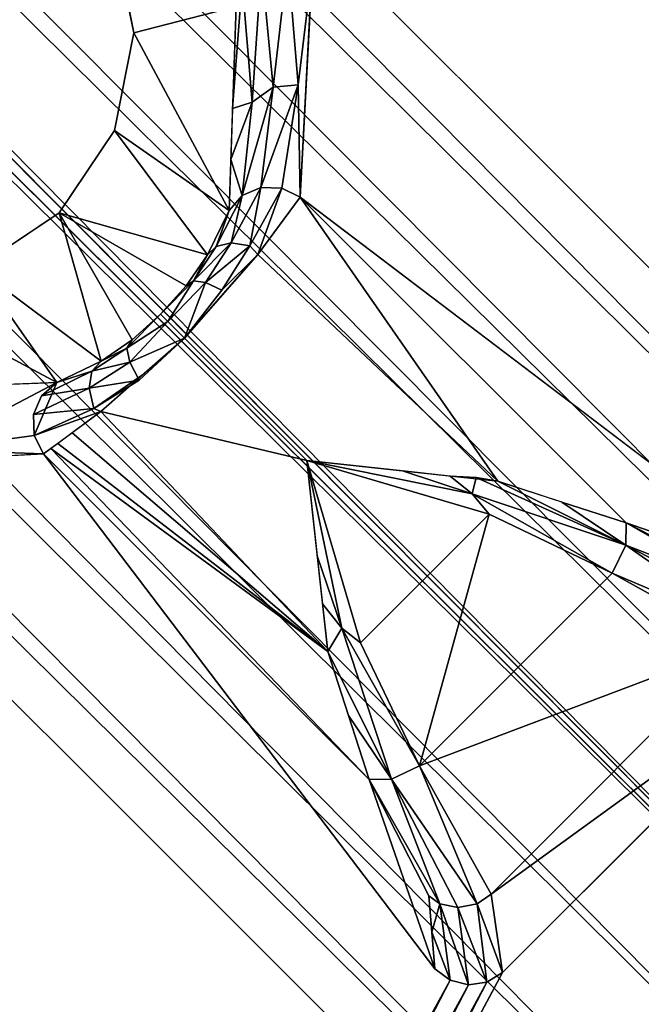
# Model space of a CAD drawing. Units: inches. Extents: x -36 to 36, y -18 to 18.
# Drawn here: x 15.6 to 16, y 1.3 to 2 of the extents above; entities that cross this region are included whole.
import ezdxf

# ---------------------------------------------------------------- set-up
doc = ezdxf.new("R2010")
doc.units = ezdxf.units.IN
doc.header["$MEASUREMENT"] = 0
doc.layers.add('TABLE-BASE', color=6, linetype='Continuous')
doc.layers.add('TABLE-TOPVEN', color=6, linetype='Continuous')

msp = doc.modelspace()

# ---------------------------------------------------------------- linework, layer by layer
at = {"layer": 'TABLE-BASE'}
for points, invisible_edges in [([(11.01907, 6.48098, 27.31583), (11.01907, 6.48098, 27.31583), (11.03525, 6.49095, 27.31522), (16.55011, 0.94989, 25.01485)], 9), ([(11.00908, 6.46483, 27.31523), (11.00908, 6.46483, 27.31523), (11.01907, 6.48098, 27.31583), (16.55011, 0.94989, 25.01485)], 4), ([(16.94615, 1.60686, 27.13207), (16.94615, 1.60686, 27.13207), (16.80864, 1.37832, 26.14711), (12.05664, 5.78487, 27.14051)], 2), ([(11.71513, 5.44336, 27.14051), (11.71513, 5.44336, 27.14051), (16.12169, 0.69137, 26.14709), (15.89314, 0.55385, 27.13207)], 4), ([(16.7568, 1.78182, 27.50599), (16.7568, 1.78182, 27.50599), (16.58594, 2.64156, 27.50599), (15.66402, 2.71493, 27.50599)], 4), ([(16.57496, 1.79388, 27.44233), (16.57496, 1.79388, 27.44233), (15.95145, 2.33962, 27.4576), (15.97511, 2.30924, 27.44642)], 9), ([(16.57496, 1.79388, 27.44233), (16.57496, 1.79388, 27.44233), (15.97511, 2.30924, 27.44642), (15.9809, 2.29368, 27.43095)], 2), ([(15.98115, 2.28536, 27.41332), (15.98115, 2.28536, 27.41332), (15.83198, 1.9858, 26.19784), (16.5466, 1.79321, 27.38676)], 15), ([(16.5466, 1.79321, 27.38676), (16.5466, 1.79321, 27.38676), (16.55518, 1.79518, 27.41325), (15.98115, 2.28536, 27.41332)], 9), ([(15.55546, 2.10704, 27.50599), (15.55546, 2.10704, 27.50599), (15.49327, 2.09467, 27.50599), (15.70559, 1.88236, 27.50599)], 13), ([(15.71796, 1.94454, 27.50599), (15.71796, 1.94454, 27.50599), (15.70559, 2.00673, 27.50599), (15.55546, 2.10704, 27.50599)], 13), ([(15.55546, 2.10704, 27.50599), (15.55546, 2.10704, 27.50599), (15.70559, 1.88236, 27.50599), (15.71796, 1.94454, 27.50599)], 11), ([(15.61764, 1.79441, 27.50599), (15.61764, 1.79441, 27.50599), (15.70559, 1.88236, 27.50599), (15.49327, 2.09467, 27.50599)], 15), ([(15.82432, 1.8396, 25.76302), (15.82432, 1.8396, 25.76302), (16.15317, 1.58977, 25.85119), (15.83198, 1.9858, 26.19784)], 4), ([(15.83198, 1.9858, 26.19784), (15.83198, 1.9858, 26.19784), (16.15317, 1.58977, 25.85119), (16.5466, 1.79321, 27.38676)], 15), ([(15.67036, 1.82964, 27.50599), (15.67036, 1.82964, 27.50599), (15.70559, 1.88236, 27.50599), (15.61764, 1.79441, 27.50599)], 4), ([(15.71818, 0.7432, 27.50599), (15.71818, 0.7432, 27.50599), (14.78507, 1.83598, 27.50599), (14.85844, 0.91406, 27.50599)], 4), ([(15.75136, 1.78311, 25.70265), (15.75136, 1.78311, 25.70265), (15.67036, 1.82964, 27.50599), (15.73512, 1.76488, 25.69803)], 4), ([(15.71689, 1.74864, 25.70265), (15.71689, 1.74864, 25.70265), (15.73512, 1.76488, 25.69803), (15.67036, 1.82964, 27.50599)], 4), ([(15.75032, 1.74968, 25.67077), (15.75032, 1.74968, 25.67077), (15.82845, 1.67155, 25.63827), (15.79728, 1.80311, 25.69536)], 4), ([(15.7738, 1.77639, 25.68307), (15.7738, 1.77639, 25.68307), (15.79728, 1.80311, 25.69536), (15.77419, 1.78033, 25.67877)], 9), ([(15.79728, 1.80311, 25.69536), (15.79728, 1.80311, 25.69536), (15.82845, 1.67155, 25.63827), (15.95045, 1.6582, 25.63793)], 2), ([(15.75032, 1.74968, 25.67077), (15.75032, 1.74968, 25.67077), (15.7738, 1.77639, 25.68307), (15.77419, 1.78033, 25.67877)], 4), ([(15.75032, 1.74968, 25.67077), (15.75032, 1.74968, 25.67077), (15.72136, 1.7229, 25.67788), (15.72361, 1.7262, 25.68307)], 4), ([(16.54891, 1.75003, 27.39189), (16.54891, 1.75003, 27.39189), (15.74997, 0.95109, 27.39189), (15.74735, 0.94315, 27.41325)], 2), ([(15.74997, 0.95109, 27.39189), (15.74997, 0.95109, 27.39189), (16.54891, 1.75003, 27.39189), (15.9534, 1.34452, 25.85632)], 15), ([(16.15548, 1.5466, 25.85632), (16.15548, 1.5466, 25.85632), (15.9534, 1.34452, 25.85632), (16.54891, 1.75003, 27.39189)], 4), ([(15.72361, 1.7262, 25.68307), (15.72361, 1.7262, 25.68307), (15.72136, 1.7229, 25.67788), (15.69259, 1.70473, 25.69827)], 2), ([(15.65405, 1.70079, 25.76338), (15.65405, 1.70079, 25.76338), (15.66887, 1.72121, 25.76924), (15.65449, 1.68755, 25.76238)], 2), ([(15.65405, 1.70079, 25.76338), (15.65405, 1.70079, 25.76338), (15.65918, 1.7128, 25.76583), (15.66887, 1.72121, 25.76924)], 9), ([(15.5142, 1.66802, 26.19784), (15.5142, 1.66802, 26.19784), (15.91023, 1.34683, 25.85119), (15.6604, 1.67568, 25.76301)], 2), ([(15.70679, 0.9534, 27.38676), (15.70679, 0.9534, 27.38676), (15.5142, 1.66802, 26.19784), (15.21464, 1.51885, 27.41332)], 6), ([(15.70679, 0.9534, 27.38676), (15.70679, 0.9534, 27.38676), (15.91023, 1.34683, 25.85119), (15.5142, 1.66802, 26.19784)], 15), ([(15.93657, 1.66065, 25.63515), (15.93657, 1.66065, 25.63515), (15.9352, 1.65987, 25.63797), (15.91995, 1.66154, 25.63801)], 2), ([(15.95045, 1.6582, 25.63793), (15.95045, 1.6582, 25.63793), (15.9352, 1.65987, 25.63797), (15.93657, 1.66065, 25.63515)], 4), ([(15.16038, 1.54855, 27.4576), (15.16038, 1.54855, 27.4576), (15.70612, 0.92504, 27.44233), (15.19076, 1.52489, 27.44642)], 4), ([(15.70612, 0.92504, 27.44233), (15.70612, 0.92504, 27.44233), (15.20632, 1.5191, 27.43095), (15.19076, 1.52489, 27.44642)], 9), ([(15.70679, 0.9534, 27.38676), (15.70679, 0.9534, 27.38676), (15.91991, 1.33961, 25.85062), (15.91023, 1.34683, 25.85119)], 9), ([(15.9534, 1.34452, 25.85632), (15.9534, 1.34452, 25.85632), (15.73998, 0.94492, 27.38898), (15.74997, 0.95109, 27.39189)], 9)]:
    msp.add_3dface(points, dxfattribs=dict(at, invisible_edges=invisible_edges))
for points in [[(11.03525, 6.49095, 27.31522), (11.03525, 6.49095, 27.31522), (11.06375, 6.49459, 27.3128), (16.55011, 0.94989, 25.01485)], [(16.55011, 0.94989, 25.01485), (16.55011, 0.94989, 25.01485), (11.06375, 6.49459, 27.3128), (16.6068, 1.00639, 25.02796)], [(11.06375, 6.49459, 27.3128), (11.06375, 6.49459, 27.3128), (11.18957, 6.45439, 27.2965), (16.6068, 1.00639, 25.02796)], [(11.00908, 6.46483, 27.31523), (11.00908, 6.46483, 27.31523), (16.55011, 0.94989, 25.01485), (11.0054, 6.43638, 27.31281)], [(11.4708, 6.27662, 27.25078), (11.4708, 6.27662, 27.25078), (16.65614, 1.0579, 25.06628), (11.18957, 6.45439, 27.2965)], [(16.6068, 1.00639, 25.02796), (16.6068, 1.00639, 25.02796), (11.18957, 6.45439, 27.2965), (16.65614, 1.0579, 25.06628)], [(16.49361, 0.8932, 25.02796), (16.49361, 0.8932, 25.02796), (11.0054, 6.43638, 27.31281), (16.55011, 0.94989, 25.01485)], [(11.04552, 6.31061, 27.29652), (11.04552, 6.31061, 27.29652), (11.0054, 6.43638, 27.31281), (16.49361, 0.8932, 25.02796)], [(11.22327, 6.02935, 27.2508), (11.22327, 6.02935, 27.2508), (11.04552, 6.31061, 27.29652), (16.4421, 0.84386, 25.06628)], [(16.49361, 0.8932, 25.02796), (16.49361, 0.8932, 25.02796), (16.4421, 0.84386, 25.06628), (11.04552, 6.31061, 27.29652)], [(11.4708, 6.27662, 27.25078), (11.4708, 6.27662, 27.25078), (16.68968, 1.10314, 25.12759), (16.65614, 1.0579, 25.06628)], [(11.4708, 6.27662, 27.25078), (11.4708, 6.27662, 27.25078), (12.05664, 5.78487, 27.14051), (16.68968, 1.10314, 25.12759)], [(11.71513, 5.44336, 27.14051), (11.71513, 5.44336, 27.14051), (11.22327, 6.02935, 27.2508), (16.39686, 0.81032, 25.12759)], [(16.4421, 0.84386, 25.06628), (16.4421, 0.84386, 25.06628), (16.39686, 0.81032, 25.12759), (11.22327, 6.02935, 27.2508)], [(17.06596, 1.82514, 27.32599), (17.06596, 1.82514, 27.32599), (12.16127, 5.9074, 27.31271), (12.21348, 5.96855, 27.32599)], [(12.16127, 5.9074, 27.31271), (12.16127, 5.9074, 27.31271), (17.0259, 1.75271, 27.31247), (12.1146, 5.85275, 27.27427)], [(17.06596, 1.82514, 27.32599), (17.06596, 1.82514, 27.32599), (17.0259, 1.75271, 27.31247), (12.16127, 5.9074, 27.31271)], [(16.99045, 1.68829, 27.27363), (16.99045, 1.68829, 27.27363), (12.07845, 5.81041, 27.21476), (12.1146, 5.85275, 27.27427)], [(17.0259, 1.75271, 27.31247), (17.0259, 1.75271, 27.31247), (16.99045, 1.68829, 27.27363), (12.1146, 5.85275, 27.27427)], [(12.07845, 5.81041, 27.21476), (12.07845, 5.81041, 27.21476), (16.9633, 1.63875, 27.21407), (12.05664, 5.78487, 27.14051)], [(16.9633, 1.63875, 27.21407), (16.9633, 1.63875, 27.21407), (12.07845, 5.81041, 27.21476), (16.99045, 1.68829, 27.27363)], [(16.69892, 1.14259, 25.20927), (16.69892, 1.14259, 25.20927), (12.05664, 5.78487, 27.14051), (16.80864, 1.37832, 26.14711)], [(16.9633, 1.63875, 27.21407), (16.9633, 1.63875, 27.21407), (16.94707, 1.60904, 27.14051), (12.05664, 5.78487, 27.14051)], [(16.69892, 1.14259, 25.20927), (16.69892, 1.14259, 25.20927), (16.68968, 1.10314, 25.12759), (12.05664, 5.78487, 27.14051)], [(12.05664, 5.78487, 27.14051), (12.05664, 5.78487, 27.14051), (16.94707, 1.60904, 27.14051), (16.94615, 1.60686, 27.13207)], [(12.33621, 5.45635, 27.48013), (12.33621, 5.45635, 27.48013), (16.7568, 1.78182, 27.50599), (12.38565, 5.51425, 27.50599)], [(15.94762, 2.34289, 27.4576), (15.94762, 2.34289, 27.4576), (16.61308, 1.79135, 27.47162), (12.33621, 5.45635, 27.48013)], [(16.61308, 1.79135, 27.47162), (16.61308, 1.79135, 27.47162), (16.7568, 1.78182, 27.50599), (12.33621, 5.45635, 27.48013)], [(11.68959, 5.42155, 27.21476), (11.68959, 5.42155, 27.21476), (11.71513, 5.44336, 27.14051), (15.86125, 0.5367, 27.21407)], [(16.12169, 0.69137, 26.14709), (16.12169, 0.69137, 26.14709), (11.71513, 5.44336, 27.14051), (16.35741, 0.80108, 25.20927)], [(15.86125, 0.5367, 27.21407), (15.86125, 0.5367, 27.21407), (11.71513, 5.44336, 27.14051), (15.89096, 0.55293, 27.14051)], [(16.35741, 0.80108, 25.20927), (16.35741, 0.80108, 25.20927), (11.71513, 5.44336, 27.14051), (16.39686, 0.81032, 25.12759)], [(15.89314, 0.55385, 27.13207), (15.89314, 0.55385, 27.13207), (15.89096, 0.55293, 27.14051), (11.71513, 5.44336, 27.14051)], [(11.68959, 5.42155, 27.21476), (11.68959, 5.42155, 27.21476), (15.81171, 0.50955, 27.27363), (11.64725, 5.3854, 27.27427)], [(11.68959, 5.42155, 27.21476), (11.68959, 5.42155, 27.21476), (15.86125, 0.5367, 27.21407), (15.81171, 0.50955, 27.27363)], [(11.5926, 5.33873, 27.31271), (11.5926, 5.33873, 27.31271), (11.64725, 5.3854, 27.27427), (15.74729, 0.4741, 27.31247)], [(11.64725, 5.3854, 27.27427), (11.64725, 5.3854, 27.27427), (15.81171, 0.50955, 27.27363), (15.74729, 0.4741, 27.31247)], [(11.5926, 5.33873, 27.31271), (11.5926, 5.33873, 27.31271), (15.67486, 0.43404, 27.32599), (11.53145, 5.28652, 27.32599)], [(15.67486, 0.43404, 27.32599), (15.67486, 0.43404, 27.32599), (11.5926, 5.33873, 27.31271), (15.74729, 0.4741, 27.31247)], [(12.04365, 5.16379, 27.48013), (12.04365, 5.16379, 27.48013), (11.98575, 5.11435, 27.50599), (15.71818, 0.7432, 27.50599)], [(15.70865, 0.88692, 27.47162), (15.70865, 0.88692, 27.47162), (15.15711, 1.55238, 27.4576), (12.04365, 5.16379, 27.48013)], [(15.71818, 0.7432, 27.50599), (15.71818, 0.7432, 27.50599), (15.70865, 0.88692, 27.47162), (12.04365, 5.16379, 27.48013)], [(15.94762, 2.34289, 27.4576), (15.94762, 2.34289, 27.4576), (15.95145, 2.33962, 27.4576), (16.61308, 1.79135, 27.47162)], [(16.61308, 1.79135, 27.47162), (16.61308, 1.79135, 27.47162), (15.95145, 2.33962, 27.4576), (16.57496, 1.79388, 27.44233)], [(16.55518, 1.79518, 27.41325), (16.55518, 1.79518, 27.41325), (16.57496, 1.79388, 27.44233), (15.9809, 2.29368, 27.43095)], [(15.9809, 2.29368, 27.43095), (15.9809, 2.29368, 27.43095), (15.98115, 2.28536, 27.41332), (16.55518, 1.79518, 27.41325)], [(15.70559, 2.00673, 27.50599), (15.70559, 2.00673, 27.50599), (15.71796, 1.94454, 27.50599), (15.78328, 1.96153, 26.20407)], [(15.78729, 1.97688, 26.19793), (15.78729, 1.97688, 26.19793), (15.79368, 1.90036, 25.98292), (15.79962, 1.98801, 26.19425)], [(15.80688, 1.9099, 25.97945), (15.80688, 1.9099, 25.97945), (15.79962, 1.98801, 26.19425), (15.79368, 1.90036, 25.98292)], [(15.80688, 1.9099, 25.97945), (15.80688, 1.9099, 25.97945), (15.8163, 1.99134, 26.19422), (15.79962, 1.98801, 26.19425)], [(15.8163, 1.99134, 26.19422), (15.8163, 1.99134, 26.19422), (15.80688, 1.9099, 25.97945), (15.82302, 1.91133, 25.97857)], [(15.82302, 1.91133, 25.97857), (15.82302, 1.91133, 25.97857), (15.83198, 1.9858, 26.19784), (15.8163, 1.99134, 26.19422)], [(15.83198, 1.9858, 26.19784), (15.83198, 1.9858, 26.19784), (15.82302, 1.91133, 25.97857), (15.82432, 1.8396, 25.76302)], [(15.79368, 1.90036, 25.98292), (15.79368, 1.90036, 25.98292), (15.78729, 1.97688, 26.19793), (15.78103, 1.89633, 25.98666)], [(15.78328, 1.96153, 26.20407), (15.78328, 1.96153, 26.20407), (15.78103, 1.89633, 25.98666), (15.78729, 1.97688, 26.19793)], [(15.78328, 1.96153, 26.20407), (15.78328, 1.96153, 26.20407), (15.71796, 1.94454, 27.50599), (15.77879, 1.83113, 25.76924)], [(15.77879, 1.83113, 25.76924), (15.77879, 1.83113, 25.76924), (15.71796, 1.94454, 27.50599), (15.70559, 1.88236, 27.50599)], [(15.79368, 1.90036, 25.98292), (15.79368, 1.90036, 25.98292), (15.7872, 1.84082, 25.76583), (15.80688, 1.9099, 25.97945)], [(15.79921, 1.84595, 25.76338), (15.79921, 1.84595, 25.76338), (15.80688, 1.9099, 25.97945), (15.7872, 1.84082, 25.76583)], [(15.82302, 1.91133, 25.97857), (15.82302, 1.91133, 25.97857), (15.79921, 1.84595, 25.76338), (15.81245, 1.84551, 25.76238)], [(15.80688, 1.9099, 25.97945), (15.80688, 1.9099, 25.97945), (15.79921, 1.84595, 25.76338), (15.82302, 1.91133, 25.97857)], [(15.82302, 1.91133, 25.97857), (15.82302, 1.91133, 25.97857), (15.81245, 1.84551, 25.76238), (15.82432, 1.8396, 25.76302)], [(15.77991, 1.86373, 25.87795), (15.77991, 1.86373, 25.87795), (15.7872, 1.84082, 25.76583), (15.79368, 1.90036, 25.98292)], [(15.79368, 1.90036, 25.98292), (15.79368, 1.90036, 25.98292), (15.78103, 1.89633, 25.98666), (15.77991, 1.86373, 25.87795)], [(15.70559, 1.88236, 27.50599), (15.70559, 1.88236, 27.50599), (15.67036, 1.82964, 27.50599), (15.76514, 1.80279, 25.71738)], [(15.70559, 1.88236, 27.50599), (15.70559, 1.88236, 27.50599), (15.76514, 1.80279, 25.71738), (15.77879, 1.83113, 25.76924)], [(15.77879, 1.83113, 25.76924), (15.77879, 1.83113, 25.76924), (15.7872, 1.84082, 25.76583), (15.77991, 1.86373, 25.87795)], [(15.79921, 1.84595, 25.76338), (15.79921, 1.84595, 25.76338), (15.7872, 1.84082, 25.76583), (15.78012, 1.81048, 25.70429)], [(15.79202, 1.8085, 25.6989), (15.79202, 1.8085, 25.6989), (15.79921, 1.84595, 25.76338), (15.78012, 1.81048, 25.70429)], [(15.81245, 1.84551, 25.76238), (15.81245, 1.84551, 25.76238), (15.79921, 1.84595, 25.76338), (15.79202, 1.8085, 25.6989)], [(15.79728, 1.80311, 25.69536), (15.79728, 1.80311, 25.69536), (15.81245, 1.84551, 25.76238), (15.79202, 1.8085, 25.6989)], [(15.79728, 1.80311, 25.69536), (15.79728, 1.80311, 25.69536), (15.82432, 1.8396, 25.76302), (15.81245, 1.84551, 25.76238)], [(15.77065, 1.80825, 25.71251), (15.77065, 1.80825, 25.71251), (15.7872, 1.84082, 25.76583), (15.77879, 1.83113, 25.76924)], [(15.77065, 1.80825, 25.71251), (15.77065, 1.80825, 25.71251), (15.78012, 1.81048, 25.70429), (15.7872, 1.84082, 25.76583)], [(15.82432, 1.8396, 25.76302), (15.82432, 1.8396, 25.76302), (15.79728, 1.80311, 25.69536), (15.95045, 1.6582, 25.63793)], [(15.82432, 1.8396, 25.76302), (15.82432, 1.8396, 25.76302), (16.03226, 1.63167, 25.67652), (16.15317, 1.58977, 25.85119)], [(15.82432, 1.8396, 25.76302), (15.82432, 1.8396, 25.76302), (15.95045, 1.6582, 25.63793), (16.03226, 1.63167, 25.67652)], [(15.77879, 1.83113, 25.76924), (15.77879, 1.83113, 25.76924), (15.76514, 1.80279, 25.71738), (15.77065, 1.80825, 25.71251)], [(15.67036, 1.82964, 27.50599), (15.67036, 1.82964, 27.50599), (15.61764, 1.79441, 27.50599), (15.69721, 1.73486, 25.71738)], [(15.67036, 1.82964, 27.50599), (15.67036, 1.82964, 27.50599), (15.69721, 1.73486, 25.71738), (15.71689, 1.74864, 25.70265)], [(15.76514, 1.80279, 25.71738), (15.76514, 1.80279, 25.71738), (15.67036, 1.82964, 27.50599), (15.75136, 1.78311, 25.70265)], [(15.76386, 1.78515, 25.68544), (15.76386, 1.78515, 25.68544), (15.78012, 1.81048, 25.70429), (15.75612, 1.78631, 25.6955)], [(15.75612, 1.78631, 25.6955), (15.75612, 1.78631, 25.6955), (15.78012, 1.81048, 25.70429), (15.77065, 1.80825, 25.71251)], [(15.77065, 1.80825, 25.71251), (15.77065, 1.80825, 25.71251), (15.76514, 1.80279, 25.71738), (15.75612, 1.78631, 25.6955)], [(15.78012, 1.81048, 25.70429), (15.78012, 1.81048, 25.70429), (15.76386, 1.78515, 25.68544), (15.79202, 1.8085, 25.6989)], [(15.77419, 1.78033, 25.67877), (15.77419, 1.78033, 25.67877), (15.79202, 1.8085, 25.6989), (15.76386, 1.78515, 25.68544)], [(15.77419, 1.78033, 25.67877), (15.77419, 1.78033, 25.67877), (15.79728, 1.80311, 25.69536), (15.79202, 1.8085, 25.6989)], [(15.75612, 1.78631, 25.6955), (15.75612, 1.78631, 25.6955), (15.76514, 1.80279, 25.71738), (15.75136, 1.78311, 25.70265)], [(15.66887, 1.72121, 25.76924), (15.66887, 1.72121, 25.76924), (15.61764, 1.79441, 27.50599), (15.55546, 1.78204, 27.50599)], [(15.66887, 1.72121, 25.76924), (15.66887, 1.72121, 25.76924), (15.69721, 1.73486, 25.71738), (15.61764, 1.79441, 27.50599)], [(15.73965, 1.76035, 25.68097), (15.73965, 1.76035, 25.68097), (15.75612, 1.78631, 25.6955), (15.73512, 1.76488, 25.69803)], [(15.75136, 1.78311, 25.70265), (15.75136, 1.78311, 25.70265), (15.73512, 1.76488, 25.69803), (15.75612, 1.78631, 25.6955)], [(15.76386, 1.78515, 25.68544), (15.76386, 1.78515, 25.68544), (15.75612, 1.78631, 25.6955), (15.73965, 1.76035, 25.68097)], [(15.53847, 1.71672, 26.20407), (15.53847, 1.71672, 26.20407), (15.66887, 1.72121, 25.76924), (15.55546, 1.78204, 27.50599)], [(15.71818, 0.7432, 27.50599), (15.71818, 0.7432, 27.50599), (16.7568, 1.78182, 27.50599), (15.73897, 0.88573, 27.47162)], [(15.73897, 0.88573, 27.47162), (15.73897, 0.88573, 27.47162), (16.7568, 1.78182, 27.50599), (16.61427, 1.76103, 27.47162)], [(15.76386, 1.78515, 25.68544), (15.76386, 1.78515, 25.68544), (15.73965, 1.76035, 25.68097), (15.75032, 1.74968, 25.67077)], [(15.76386, 1.78515, 25.68544), (15.76386, 1.78515, 25.68544), (15.75032, 1.74968, 25.67077), (15.77419, 1.78033, 25.67877)], [(15.71358, 1.7433, 25.69457), (15.71358, 1.7433, 25.69457), (15.73965, 1.76035, 25.68097), (15.73512, 1.76488, 25.69803)], [(15.73512, 1.76488, 25.69803), (15.73512, 1.76488, 25.69803), (15.71689, 1.74864, 25.70265), (15.71358, 1.7433, 25.69457)], [(16.57647, 1.75552, 27.44233), (16.57647, 1.75552, 27.44233), (15.73897, 0.88573, 27.47162), (16.61427, 1.76103, 27.47162)], [(15.71539, 1.73436, 25.68395), (15.71539, 1.73436, 25.68395), (15.73965, 1.76035, 25.68097), (15.71358, 1.7433, 25.69457)], [(15.73965, 1.76035, 25.68097), (15.73965, 1.76035, 25.68097), (15.71539, 1.73436, 25.68395), (15.75032, 1.74968, 25.67077)], [(15.74448, 0.92353, 27.44233), (15.74448, 0.92353, 27.44233), (15.73897, 0.88573, 27.47162), (16.57647, 1.75552, 27.44233)], [(15.74448, 0.92353, 27.44233), (15.74448, 0.92353, 27.44233), (16.57647, 1.75552, 27.44233), (16.55685, 1.75265, 27.41325)], [(15.82845, 1.67155, 25.63827), (15.82845, 1.67155, 25.63827), (15.75032, 1.74968, 25.67077), (15.69689, 1.70272, 25.69536)], [(15.71358, 1.7433, 25.69457), (15.71358, 1.7433, 25.69457), (15.71689, 1.74864, 25.70265), (15.69721, 1.73486, 25.71738)], [(15.72136, 1.7229, 25.67788), (15.72136, 1.7229, 25.67788), (15.75032, 1.74968, 25.67077), (15.71539, 1.73436, 25.68395)], [(16.55685, 1.75265, 27.41325), (16.55685, 1.75265, 27.41325), (15.74735, 0.94315, 27.41325), (15.74448, 0.92353, 27.44233)], [(15.74735, 0.94315, 27.41325), (15.74735, 0.94315, 27.41325), (16.55685, 1.75265, 27.41325), (16.54891, 1.75003, 27.39189)], [(15.71539, 1.73436, 25.68395), (15.71539, 1.73436, 25.68395), (15.71358, 1.7433, 25.69457), (15.69131, 1.72861, 25.71183)], [(15.71358, 1.7433, 25.69457), (15.71358, 1.7433, 25.69457), (15.69721, 1.73486, 25.71738), (15.69131, 1.72861, 25.71183)], [(15.69721, 1.73486, 25.71738), (15.69721, 1.73486, 25.71738), (15.66887, 1.72121, 25.76924), (15.69131, 1.72861, 25.71183)], [(15.68944, 1.71778, 25.70316), (15.68944, 1.71778, 25.70316), (15.72136, 1.7229, 25.67788), (15.71539, 1.73436, 25.68395)], [(15.68944, 1.71778, 25.70316), (15.68944, 1.71778, 25.70316), (15.71539, 1.73436, 25.68395), (15.69131, 1.72861, 25.71183)], [(15.65918, 1.7128, 25.76583), (15.65918, 1.7128, 25.76583), (15.69131, 1.72861, 25.71183), (15.66887, 1.72121, 25.76924)], [(15.68944, 1.71778, 25.70316), (15.68944, 1.71778, 25.70316), (15.69131, 1.72861, 25.71183), (15.65918, 1.7128, 25.76583)], [(15.72361, 1.7262, 25.68307), (15.72361, 1.7262, 25.68307), (15.69259, 1.70473, 25.69827), (15.69689, 1.70272, 25.69536)], [(15.58703, 1.67821, 25.98287), (15.58703, 1.67821, 25.98287), (15.65449, 1.68755, 25.76238), (15.66887, 1.72121, 25.76924)], [(15.58703, 1.67821, 25.98287), (15.58703, 1.67821, 25.98287), (15.66887, 1.72121, 25.76924), (15.63627, 1.72009, 25.87795)], [(15.68944, 1.71778, 25.70316), (15.68944, 1.71778, 25.70316), (15.65405, 1.70079, 25.76338), (15.69259, 1.70473, 25.69827)], [(15.68944, 1.71778, 25.70316), (15.68944, 1.71778, 25.70316), (15.65918, 1.7128, 25.76583), (15.65405, 1.70079, 25.76338)], [(15.68944, 1.71778, 25.70316), (15.68944, 1.71778, 25.70316), (15.69259, 1.70473, 25.69827), (15.72136, 1.7229, 25.67788)], [(15.65449, 1.68755, 25.76238), (15.65449, 1.68755, 25.76238), (15.69259, 1.70473, 25.69827), (15.65405, 1.70079, 25.76338)], [(15.69259, 1.70473, 25.69827), (15.69259, 1.70473, 25.69827), (15.65449, 1.68755, 25.76238), (15.69689, 1.70272, 25.69536)], [(15.6604, 1.67568, 25.76301), (15.6604, 1.67568, 25.76301), (15.69689, 1.70272, 25.69536), (15.65449, 1.68755, 25.76238)], [(15.8418, 1.54955, 25.63793), (15.8418, 1.54955, 25.63793), (15.69689, 1.70272, 25.69536), (15.67864, 1.6892, 25.72919)], [(15.8418, 1.54955, 25.63793), (15.8418, 1.54955, 25.63793), (15.82845, 1.67155, 25.63827), (15.69689, 1.70272, 25.69536)], [(15.58703, 1.67821, 25.98287), (15.58703, 1.67821, 25.98287), (15.6604, 1.67568, 25.76301), (15.65449, 1.68755, 25.76238)], [(15.8418, 1.54955, 25.63793), (15.8418, 1.54955, 25.63793), (15.67864, 1.6892, 25.72919), (15.66952, 1.68244, 25.74611)], [(15.66496, 1.67906, 25.75456), (15.66496, 1.67906, 25.75456), (15.6604, 1.67568, 25.76301), (15.86833, 1.46774, 25.67652)], [(15.66952, 1.68244, 25.74611), (15.66952, 1.68244, 25.74611), (15.66496, 1.67906, 25.75456), (15.8418, 1.54955, 25.63793)], [(15.8418, 1.54955, 25.63793), (15.8418, 1.54955, 25.63793), (15.66496, 1.67906, 25.75456), (15.86833, 1.46774, 25.67652)], [(15.58703, 1.67821, 25.98287), (15.58703, 1.67821, 25.98287), (15.5142, 1.66802, 26.19784), (15.6604, 1.67568, 25.76301)], [(15.91023, 1.34683, 25.85119), (15.91023, 1.34683, 25.85119), (15.86833, 1.46774, 25.67652), (15.6604, 1.67568, 25.76301)], [(15.86279, 1.55505, 25.63073), (15.86279, 1.55505, 25.63073), (15.94495, 1.63721, 25.63073), (15.82845, 1.67155, 25.63827)], [(15.93401, 1.65017, 25.63005), (15.93401, 1.65017, 25.63005), (15.88945, 1.66487, 25.6381), (15.82845, 1.67155, 25.63827)], [(15.8508, 1.56442, 25.63008), (15.8508, 1.56442, 25.63008), (15.82845, 1.67155, 25.63827), (15.83513, 1.61055, 25.6381)], [(15.93401, 1.65017, 25.63005), (15.93401, 1.65017, 25.63005), (15.82845, 1.67155, 25.63827), (15.94495, 1.63721, 25.63073)], [(15.82845, 1.67155, 25.63827), (15.82845, 1.67155, 25.63827), (15.8508, 1.56442, 25.63008), (15.86279, 1.55505, 25.63073)], [(15.91995, 1.66154, 25.63801), (15.91995, 1.66154, 25.63801), (15.88945, 1.66487, 25.6381), (15.93401, 1.65017, 25.63005)], [(15.91995, 1.66154, 25.63801), (15.91995, 1.66154, 25.63801), (15.93401, 1.65017, 25.63005), (15.93657, 1.66065, 25.63515)], [(15.93401, 1.65017, 25.63005), (15.93401, 1.65017, 25.63005), (16.03213, 1.61741, 25.66212), (15.93657, 1.66065, 25.63515)], [(15.95045, 1.6582, 25.63793), (15.95045, 1.6582, 25.63793), (15.93657, 1.66065, 25.63515), (16.03213, 1.61741, 25.66212)], [(15.99135, 1.64493, 25.65722), (15.99135, 1.64493, 25.65722), (15.95045, 1.6582, 25.63793), (16.03213, 1.61741, 25.66212)], [(16.02347, 1.59959, 25.65783), (16.02347, 1.59959, 25.65783), (16.03213, 1.61741, 25.66212), (15.93401, 1.65017, 25.63005)], [(16.02347, 1.59959, 25.65783), (16.02347, 1.59959, 25.65783), (15.93401, 1.65017, 25.63005), (15.94495, 1.63721, 25.63073)], [(16.03213, 1.61741, 25.66212), (16.03213, 1.61741, 25.66212), (16.03226, 1.63167, 25.67652), (15.99135, 1.64493, 25.65722)], [(15.99135, 1.64493, 25.65722), (15.99135, 1.64493, 25.65722), (16.03226, 1.63167, 25.67652), (16.0118, 1.6383, 25.66687)], [(15.94495, 1.63721, 25.63073), (15.94495, 1.63721, 25.63073), (15.86279, 1.55505, 25.63073), (15.90041, 1.47653, 25.65783)], [(16.02347, 1.59959, 25.65783), (16.02347, 1.59959, 25.65783), (15.94495, 1.63721, 25.63073), (15.90041, 1.47653, 25.65783)], [(16.11099, 1.58676, 25.74524), (16.11099, 1.58676, 25.74524), (16.03226, 1.63167, 25.67652), (16.03213, 1.61741, 25.66212)], [(16.10652, 1.59367, 25.74888), (16.10652, 1.59367, 25.74888), (16.15317, 1.58977, 25.85119), (16.03226, 1.63167, 25.67652)], [(16.10652, 1.59367, 25.74888), (16.10652, 1.59367, 25.74888), (16.03226, 1.63167, 25.67652), (16.11099, 1.58676, 25.74524)], [(16.03213, 1.61741, 25.66212), (16.03213, 1.61741, 25.66212), (16.02347, 1.59959, 25.65783), (16.11071, 1.56249, 25.73965)], [(16.11309, 1.57505, 25.741), (16.11309, 1.57505, 25.741), (16.03213, 1.61741, 25.66212), (16.11071, 1.56249, 25.73965)], [(16.03213, 1.61741, 25.66212), (16.03213, 1.61741, 25.66212), (16.11309, 1.57505, 25.741), (16.11099, 1.58676, 25.74524)], [(15.8508, 1.56442, 25.63008), (15.8508, 1.56442, 25.63008), (15.83513, 1.61055, 25.6381), (15.83846, 1.58005, 25.63801)], [(16.02347, 1.59959, 25.65783), (16.02347, 1.59959, 25.65783), (15.90041, 1.47653, 25.65783), (16.10539, 1.55394, 25.74006)], [(16.11071, 1.56249, 25.73965), (16.11071, 1.56249, 25.73965), (16.02347, 1.59959, 25.65783), (16.10539, 1.55394, 25.74006)], [(15.8418, 1.54955, 25.63793), (15.8418, 1.54955, 25.63793), (15.8508, 1.56442, 25.63008), (15.83846, 1.58005, 25.63801)], [(15.8418, 1.54955, 25.63793), (15.8418, 1.54955, 25.63793), (15.88259, 1.46787, 25.66212), (15.8508, 1.56442, 25.63008)], [(15.90041, 1.47653, 25.65783), (15.90041, 1.47653, 25.65783), (15.8508, 1.56442, 25.63008), (15.88259, 1.46787, 25.66212)], [(15.90041, 1.47653, 25.65783), (15.90041, 1.47653, 25.65783), (15.86279, 1.55505, 25.63073), (15.8508, 1.56442, 25.63008)], [(16.10539, 1.55394, 25.74006), (16.10539, 1.55394, 25.74006), (15.90041, 1.47653, 25.65783), (15.94606, 1.39461, 25.74006)], [(16.15548, 1.5466, 25.85632), (16.15548, 1.5466, 25.85632), (16.10539, 1.55394, 25.74006), (15.94606, 1.39461, 25.74006)], [(15.15711, 1.55238, 27.4576), (15.15711, 1.55238, 27.4576), (15.70865, 0.88692, 27.47162), (15.16038, 1.54855, 27.4576)], [(15.16038, 1.54855, 27.4576), (15.16038, 1.54855, 27.4576), (15.70865, 0.88692, 27.47162), (15.70612, 0.92504, 27.44233)], [(15.8418, 1.54955, 25.63793), (15.8418, 1.54955, 25.63793), (15.85507, 1.50865, 25.65722), (15.88259, 1.46787, 25.66212)], [(15.94606, 1.39461, 25.74006), (15.94606, 1.39461, 25.74006), (15.9534, 1.34452, 25.85632), (16.15548, 1.5466, 25.85632)], [(15.70612, 0.92504, 27.44233), (15.70612, 0.92504, 27.44233), (15.70481, 0.94483, 27.41325), (15.20632, 1.5191, 27.43095)], [(15.20632, 1.5191, 27.43095), (15.20632, 1.5191, 27.43095), (15.70481, 0.94483, 27.41325), (15.21464, 1.51885, 27.41332)], [(15.21464, 1.51885, 27.41332), (15.21464, 1.51885, 27.41332), (15.70481, 0.94483, 27.41325), (15.70679, 0.9534, 27.38676)], [(15.86833, 1.46774, 25.67652), (15.86833, 1.46774, 25.67652), (15.88259, 1.46787, 25.66212), (15.85507, 1.50865, 25.65722)], [(15.93717, 1.38825, 25.74083), (15.93717, 1.38825, 25.74083), (15.90041, 1.47653, 25.65783), (15.88259, 1.46787, 25.66212)], [(15.93717, 1.38825, 25.74083), (15.93717, 1.38825, 25.74083), (15.94606, 1.39461, 25.74006), (15.90041, 1.47653, 25.65783)], [(15.86833, 1.46774, 25.67652), (15.86833, 1.46774, 25.67652), (15.9133, 1.38833, 25.74644), (15.88259, 1.46787, 25.66212)], [(15.86833, 1.46774, 25.67652), (15.86833, 1.46774, 25.67652), (15.90633, 1.39348, 25.74888), (15.9133, 1.38833, 25.74644)], [(15.86833, 1.46774, 25.67652), (15.86833, 1.46774, 25.67652), (15.91023, 1.34683, 25.85119), (15.90633, 1.39348, 25.74888)], [(15.88259, 1.46787, 25.66212), (15.88259, 1.46787, 25.66212), (15.92494, 1.38611, 25.74221), (15.93717, 1.38825, 25.74083)], [(15.92494, 1.38611, 25.74221), (15.92494, 1.38611, 25.74221), (15.88259, 1.46787, 25.66212), (15.9133, 1.38833, 25.74644)], [(15.90828, 1.37015, 25.80004), (15.90828, 1.37015, 25.80004), (15.9133, 1.38833, 25.74644), (15.90633, 1.39348, 25.74888)], [(15.9534, 1.34452, 25.85632), (15.9534, 1.34452, 25.85632), (15.94606, 1.39461, 25.74006), (15.93717, 1.38825, 25.74083)], [(15.91991, 1.33961, 25.85062), (15.91991, 1.33961, 25.85062), (15.9133, 1.38833, 25.74644), (15.90828, 1.37015, 25.80004)], [(15.91991, 1.33961, 25.85062), (15.91991, 1.33961, 25.85062), (15.93161, 1.33662, 25.8514), (15.9133, 1.38833, 25.74644)], [(15.93161, 1.33662, 25.8514), (15.93161, 1.33662, 25.8514), (15.92494, 1.38611, 25.74221), (15.9133, 1.38833, 25.74644)], [(15.93717, 1.38825, 25.74083), (15.93717, 1.38825, 25.74083), (15.92494, 1.38611, 25.74221), (15.94341, 1.33835, 25.85341)], [(15.92494, 1.38611, 25.74221), (15.92494, 1.38611, 25.74221), (15.93161, 1.33662, 25.8514), (15.94341, 1.33835, 25.85341)], [(15.93717, 1.38825, 25.74083), (15.93717, 1.38825, 25.74083), (15.94341, 1.33835, 25.85341), (15.9534, 1.34452, 25.85632)], [(15.91991, 1.33961, 25.85062), (15.91991, 1.33961, 25.85062), (15.90828, 1.37015, 25.80004), (15.91023, 1.34683, 25.85119)], [(15.70679, 0.9534, 27.38676), (15.70679, 0.9534, 27.38676), (15.71648, 0.94618, 27.38619), (15.91991, 1.33961, 25.85062)], [(15.91991, 1.33961, 25.85062), (15.91991, 1.33961, 25.85062), (15.71648, 0.94618, 27.38619), (15.93161, 1.33662, 25.8514)], [(15.73998, 0.94492, 27.38898), (15.73998, 0.94492, 27.38898), (15.9534, 1.34452, 25.85632), (15.94341, 1.33835, 25.85341)], [(15.71648, 0.94618, 27.38619), (15.71648, 0.94618, 27.38619), (15.72817, 0.94319, 27.38697), (15.93161, 1.33662, 25.8514)], [(15.72817, 0.94319, 27.38697), (15.72817, 0.94319, 27.38697), (15.73998, 0.94492, 27.38898), (15.94341, 1.33835, 25.85341)], [(15.72817, 0.94319, 27.38697), (15.72817, 0.94319, 27.38697), (15.94341, 1.33835, 25.85341), (15.93161, 1.33662, 25.8514)]]:
    msp.add_3dface(points, dxfattribs=at)
at = {"layer": 'TABLE-TOPVEN'}
for points, invisible_edges in [([(-34.563, 18, 27.686), (34.563, 18, 27.686), (34.563, -18, 27.686), (-34.563, -18, 27.686)], 10), ([(-34.563, 18, 28.851), (-34.563, -18, 28.851), (34.563, -18, 28.851), (34.563, 18, 28.851)], 5)]:
    msp.add_3dface(points, dxfattribs=dict(at, invisible_edges=invisible_edges))

doc.saveas('drawing.dxf')
